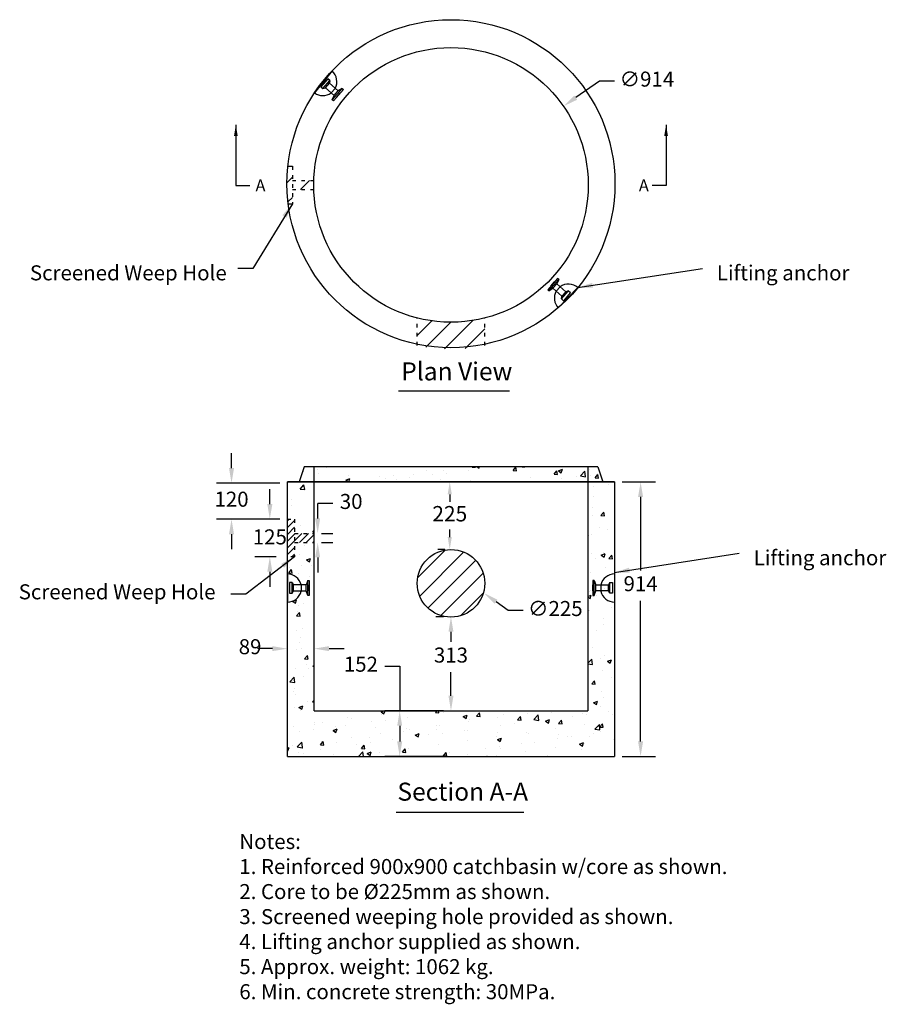
# Model space of a CAD drawing. Units: millimetres. Extents: x 40 to 2927, y 754 to 4033.
import ezdxf

# ---------------------------------------------------------------- set-up
doc = ezdxf.new("R2010")
doc.units = ezdxf.units.MM
doc.linetypes.add('ACAD_ISO03W100', pattern=[30, 12, -18])
for name, color, linetype in [('DIMENSION', 5, 'Continuous'), ('graphic', 7, 'Continuous'), ('hatching', 54, 'Continuous'), ('OBJECT', 7, 'Continuous'), ('Rebar', 1, 'Continuous'), ('TEXT', 7, 'Continuous')]:
    doc.layers.add(name, color=color, linetype=linetype)
doc.styles.add('LCG', font='CALIBRI.TTF')
doc.styles.add('R40', font='SYMPHO_1.TTF', dxfattribs={"height": 40})
doc.styles.get("Standard").update_dxf_attribs({"font": 'arial.ttf'})
doc.dimstyles.new('LCG DimStyle', dxfattribs={"dimscale": 40, "dimtxt": 2.5, "dimasz": 2.5, "dimexe": 1.25, "dimexo": 0.625, "dimtad": 0, "dimtih": 1, "dimtoh": 1, "dimdec": 0, "dimzin": 1, "dimdsep": 46, "dimtxsty": 'LCG', "dimcen": 2.5, "dimadec": 0, "dimazin": 0, "dimtfac": 1, "dimtdec": 0, "dimtofl": 0, "dimtmove": 2, "dimatfit": 3, "dimfxl": 1, "dimarcsym": 0})
doc.dimstyles.get("Standard").update_dxf_attribs({"dimtxt": 0.18, "dimasz": 0.18, "dimexe": 0.18, "dimexo": 0.0625, "dimgap": 0.09, "dimtad": 0, "dimtih": 1, "dimtoh": 1, "dimdec": 4, "dimzin": 0, "dimdsep": 46, "dimtxsty": 'Standard', "dimcen": 0.09, "dimadec": 0, "dimazin": 0, "dimtfac": 1, "dimtdec": 4, "dimtofl": 0, "dimtmove": 0, "dimatfit": 3, "dimfxl": 1, "dimtolj": 1, "dimtzin": 0, "dimarcsym": 0})
pattern_1 = [(50, (-6406.99, -267.98), (136.6385, -11.9543), [14.2875, -157.1625]), (355, (-6406.99, -267.98), (-26.4321, 143.2925), [11.43, -125.73]), (100.451, (-6395.6, -268.98), (110.2069, 131.3375), [12.1425, -133.5675]), (46.1842, (-6407, -229.88), (203.3093, -31.5317), [21.4312, -235.7437]), (96.6356, (-6390.05, -232.51), (178.053, 185.569), [18.2138, -200.3512]), (351.184, (-6407, -229.88), (178.0535, 185.569), [17.145, -188.595]), (21, (-6387.94, -239.41), (113.7112, -76.6991), [14.2875, -157.1625]), (326, (-6387.94, -239.41), (46.3515, 138.141), [11.43, -125.73]), (71.4514, (-6378.47, -245.8), (160.0624, 61.4421), [12.1425, -133.5675]), (37.5, (-6406.993, -267.983), (2.31645, 63.41628), [0, -124.206, 0, -127.635, 0, -126.20625]), (7.5, (-6406.99, -267.98), (50.11475, 75.13543), [0, -72.771, 0, -121.3485, 0, -48.10125]), (327.5, (-6449.474, -267.983), (101.69295, -4.29656), [0, -47.625, 0, -148.59, 0, -197.1675]), (317.5, (-6468.524, -267.98), (111.0969, 19.0699), [0, -61.9125, 0, -98.679, 0, -140.0175])]

# ---------------------------------------------------------------- blocks, each defined once
blk = doc.blocks.new('*D13')
at = {"layer": 'Defpoints', "color": 0, "transparency": 16777216}
for p in [(932.1, 1938.6), (932.1, 1928.8), (1021.1, 1928.8)]:
    blk.add_point(p, dxfattribs=at)
at = {"layer": 'DIMENSION', "color": 0, "lineweight": -2, "transparency": 16777216}
for p, q in [((932.1, 1953.8), (932.1, 1988.6)), ((1021.1, 1953.8), (1021.1, 1988.6)), ((882.1, 1938.6), (832.1, 1938.6)), ((1071.1, 1938.6), (1121.1, 1938.6))]:
    blk.add_line(p, q, dxfattribs=at)
at = {"layer": 'DIMENSION', "color": 0, "transparency": 16777216}
for points in [[(882.1, 1946.9), (882.1, 1930.3), (932.1, 1938.6)], [(1071.1, 1946.9), (1071.1, 1930.3), (1021.1, 1938.6)]]:
    blk.add_solid(points, dxfattribs=at)
at = {"layer": 'DIMENSION', "color": 0, "transparency": 16777216, "insert": (807.9, 1938.6), "char_height": 50, "attachment_point": 5, "style": 'LCG'}
blk.add_mtext('89', dxfattribs=at)
blk = doc.blocks.new('*D14')
at = {"layer": 'Defpoints', "color": 0, "transparency": 16777216}
for p in [(1021.1, 2322.2), (1021.1, 2292.2), (1033.1, 2292.2)]:
    blk.add_point(p, dxfattribs=at)
at = {"layer": 'DIMENSION', "color": 0, "lineweight": -2, "transparency": 16777216}
for p, q in [((1033.1, 2372.2), (1033.1, 2422.2)), ((1083.1, 2422.2), (1033.1, 2422.2)), ((1046.1, 2322.2), (1083.1, 2322.2)), ((1046.1, 2292.2), (1083.1, 2292.2)), ((1033.1, 2242.2), (1033.1, 2192.2))]:
    blk.add_line(p, q, dxfattribs=at)
at = {"layer": 'DIMENSION', "color": 0, "transparency": 16777216}
for points in [[(1024.8, 2372.2), (1041.4, 2372.2), (1033.1, 2322.2)], [(1024.8, 2242.2), (1041.4, 2242.2), (1033.1, 2292.2)]]:
    blk.add_solid(points, dxfattribs=at)
at = {"layer": 'DIMENSION', "color": 0, "transparency": 16777216, "insert": (1144.7, 2422.2), "char_height": 50, "attachment_point": 5, "style": 'LCG'}
blk.add_mtext('30', dxfattribs=at)
blk = doc.blocks.new('*D12')
at = {"layer": 'Defpoints', "color": 0, "transparency": 16777216}
for p in [(932.1, 2489.7), (746.2, 2369.7), (932.1, 2369.7)]:
    blk.add_point(p, dxfattribs=at)
at = {"layer": 'DIMENSION', "color": 0, "lineweight": -2, "transparency": 16777216}
for p, q in [((746.2, 2539.7), (746.2, 2589.7)), ((907.1, 2489.7), (696.2, 2489.7)), ((907.1, 2369.7), (696.2, 2369.7)), ((746.2, 2319.7), (746.2, 2269.7))]:
    blk.add_line(p, q, dxfattribs=at)
at = {"layer": 'DIMENSION', "color": 0, "transparency": 16777216}
for points in [[(737.8, 2539.7), (754.5, 2539.7), (746.2, 2489.7)], [(737.8, 2319.7), (754.5, 2319.7), (746.2, 2369.7)]]:
    blk.add_solid(points, dxfattribs=at)
at = {"layer": 'DIMENSION', "color": 0, "transparency": 16777216, "insert": (746.2, 2429.7), "char_height": 50, "attachment_point": 5, "style": 'LCG'}
blk.add_mtext('120', dxfattribs=at)
blk = doc.blocks.new('*D11')
at = {"layer": 'Defpoints', "color": 0, "transparency": 16777216}
for p in [(919.6, 2369.7), (873.7, 2244.7), (919.6, 2244.7)]:
    blk.add_point(p, dxfattribs=at)
at = {"layer": 'DIMENSION', "color": 0, "lineweight": -2, "transparency": 16777216}
for p, q in [((873.7, 2419.7), (873.7, 2469.7)), ((894.6, 2369.7), (823.7, 2369.7)), ((894.6, 2244.7), (823.7, 2244.7)), ((873.7, 2194.7), (873.7, 2144.7))]:
    blk.add_line(p, q, dxfattribs=at)
at = {"layer": 'DIMENSION', "color": 0, "transparency": 16777216}
for points in [[(865.4, 2419.7), (882.1, 2419.7), (873.7, 2369.7)], [(865.4, 2194.7), (882.1, 2194.7), (873.7, 2244.7)]]:
    blk.add_solid(points, dxfattribs=at)
at = {"layer": 'DIMENSION', "color": 0, "transparency": 16777216, "insert": (873.7, 2304.2), "char_height": 50, "attachment_point": 5, "style": 'LCG'}
blk.add_mtext('125', dxfattribs=at)
blk = doc.blocks.new('*D10')
at = {"layer": 'Defpoints', "color": 0, "transparency": 16777216}
for p in [(1477.1, 2044.7), (1477.1, 1731.7), (1477.1, 1731.7)]:
    blk.add_point(p, dxfattribs=at)
at = {"layer": 'DIMENSION', "color": 0, "lineweight": -2, "transparency": 16777216}
for p, q in [((1452.1, 2044.7), (1427.1, 2044.7)), ((1477.1, 1994.7), (1477.1, 1961.3)), ((1477.1, 1781.7), (1477.1, 1860.1)), ((1452.1, 1731.7), (1427.1, 1731.7))]:
    blk.add_line(p, q, dxfattribs=at)
at = {"layer": 'DIMENSION', "color": 0, "transparency": 16777216}
for points in [[(1468.8, 1994.7), (1485.5, 1994.7), (1477.1, 2044.7)], [(1468.8, 1781.7), (1485.5, 1781.7), (1477.1, 1731.7)]]:
    blk.add_solid(points, dxfattribs=at)
at = {"layer": 'DIMENSION', "color": 0, "transparency": 16777216, "insert": (1477.1, 1910.7), "char_height": 50, "attachment_point": 5, "style": 'LCG'}
blk.add_mtext('313', dxfattribs=at)
blk = doc.blocks.new('*D6')
at = {"layer": 'Defpoints', "color": 0, "transparency": 16777216}
for p in [(2022.1, 2493.7), (2022.1, 1579.7), (2108.8, 1579.7)]:
    blk.add_point(p, dxfattribs=at)
at = {"layer": 'DIMENSION', "color": 0, "lineweight": -2, "transparency": 16777216}
for p, q in [((2047.1, 2493.7), (2158.8, 2493.7)), ((2108.8, 2443.7), (2108.8, 2198.9)), ((2108.8, 1629.7), (2108.8, 2097.7)), ((2047.1, 1579.7), (2158.8, 1579.7))]:
    blk.add_line(p, q, dxfattribs=at)
at = {"layer": 'DIMENSION', "color": 0, "transparency": 16777216}
for points in [[(2100.4, 2443.7), (2117.1, 2443.7), (2108.8, 2493.7)], [(2100.4, 1629.7), (2117.1, 1629.7), (2108.8, 1579.7)]]:
    blk.add_solid(points, dxfattribs=at)
at = {"layer": 'DIMENSION', "color": 0, "transparency": 16777216, "insert": (2108.8, 2148.3), "char_height": 50, "attachment_point": 5, "style": 'LCG'}
blk.add_mtext('914', dxfattribs=at)
blk = doc.blocks.new('*D9')
at = {"layer": 'Defpoints', "color": 0, "transparency": 16777216}
for p in [(1403.5, 2254.7), (1586.6, 2123.8)]:
    blk.add_point(p, dxfattribs=at)
at = {"layer": 'DIMENSION', "color": 0, "lineweight": -2, "transparency": 16777216}
for p, q in [((1667.9, 2065.7), (1627.2, 2094.8)), ((1717.9, 2065.7), (1667.9, 2065.7))]:
    blk.add_line(p, q, dxfattribs=at)
at = {"layer": 'DIMENSION', "color": 0, "transparency": 16777216}
blk.add_solid([(1632.1, 2101.5), (1622.4, 2088), (1586.6, 2123.8)], dxfattribs=at)
at = {"layer": 'DIMENSION', "color": 0, "transparency": 16777216, "insert": (1824.7, 2065.7), "char_height": 50, "attachment_point": 5, "style": 'LCG'}
blk.add_mtext('∅225', dxfattribs=at)
blk = doc.blocks.new('*D5')
at = {"layer": 'Defpoints', "color": 0, "transparency": 16777216}
for p in [(1851.8, 3744.6), (1102.5, 3220.6)]:
    blk.add_point(p, dxfattribs=at)
at = {"layer": 'DIMENSION', "color": 0, "lineweight": -2, "transparency": 16777216}
for p, q in [((1971.8, 3828.5), (1892.8, 3773.3)), ((2021.8, 3828.5), (1971.8, 3828.5))]:
    blk.add_line(p, q, dxfattribs=at)
at = {"layer": 'DIMENSION', "color": 0, "transparency": 16777216}
blk.add_solid([(1888, 3780.1), (1897.6, 3766.4), (1851.8, 3744.6)], dxfattribs=at)
at = {"layer": 'DIMENSION', "color": 0, "transparency": 16777216, "insert": (2129.8, 3828.5), "char_height": 50, "attachment_point": 5, "style": 'LCG'}
blk.add_mtext('∅914', dxfattribs=at)
blk = doc.blocks.new('*D15')
at = {"layer": 'Defpoints', "color": 0, "transparency": 16777216}
for p in [(1477.1, 1731.7), (1306.3, 1579.7), (1477.1, 1579.7)]:
    blk.add_point(p, dxfattribs=at)
at = {"layer": 'DIMENSION', "color": 0, "lineweight": -2, "transparency": 16777216}
for p, q in [((1256.3, 1880.3), (1306.3, 1880.3)), ((1306.3, 1880.3), (1306.3, 1731.7)), ((1452.1, 1731.7), (1256.3, 1731.7)), ((1306.3, 1681.7), (1306.3, 1629.7)), ((1452.1, 1579.7), (1256.3, 1579.7))]:
    blk.add_line(p, q, dxfattribs=at)
at = {"layer": 'DIMENSION', "color": 0, "transparency": 16777216}
for points in [[(1298, 1681.7), (1314.7, 1681.7), (1306.3, 1731.7)], [(1298, 1629.7), (1314.7, 1629.7), (1306.3, 1579.7)]]:
    blk.add_solid(points, dxfattribs=at)
at = {"layer": 'DIMENSION', "color": 0, "transparency": 16777216, "insert": (1177, 1880.3), "char_height": 50, "attachment_point": 5, "style": 'LCG'}
blk.add_mtext('152', dxfattribs=at)
blk = doc.blocks.new('*D17')
at = {"layer": 'Defpoints', "color": 0, "transparency": 16777216}
for p in [(1477.1, 2493.7), (1473.1, 2268.7), (1477.1, 2268.7)]:
    blk.add_point(p, dxfattribs=at)
at = {"layer": 'DIMENSION', "color": 0, "lineweight": -2, "transparency": 16777216}
for p, q in [((1457.1, 2493.7), (1433.1, 2493.7)), ((1473.1, 2452.1), (1473.1, 2427.4)), ((1473.1, 2310.3), (1473.1, 2335)), ((1457.1, 2268.7), (1433.1, 2268.7))]:
    blk.add_line(p, q, dxfattribs=at)
at = {"layer": 'DIMENSION', "color": 0, "transparency": 16777216}
for points in [[(1466.1, 2452.1), (1480, 2452.1), (1473.1, 2493.7)], [(1466.1, 2310.3), (1480, 2310.3), (1473.1, 2268.7)]]:
    blk.add_solid(points, dxfattribs=at)
at = {"layer": 'DIMENSION', "color": 0, "transparency": 16777216, "insert": (1473.1, 2381.2), "char_height": 51.2, "attachment_point": 5, "style": 'LCG'}
blk.add_mtext('225', dxfattribs=at)

msp = doc.modelspace()

# ---------------------------------------------------------------- hatches: boundary and pattern name
h = msp.add_hatch()
h.set_pattern_fill('AR-CONC', color=256, scale=0.55, style=0)
h.set_pattern_definition([(50, (-1277.34, -1963.735), (100.2016, -8.7665), [10.4775, -115.2525]), (355, (-1277.34, -1963.74), (-19.3836, 105.0812), [8.382, -92.202]), (100.451, (-1268.99, -1964.47), (80.8184, 96.3142), [8.9045, -97.9495]), (46.1842, (-1277.34, -1935.8), (149.0935, -23.1233), [15.7163, -172.8787]), (96.6356, (-1264.92, -1937.72), (130.5723, 136.084), [13.3567, -146.9243]), (351.184, (-1277.34, -1935.8), (130.5725, 136.084), [12.573, -138.303]), (21, (-1263.37, -1942.78), (83.3882, -56.246), [10.4775, -115.2525]), (326, (-1263.37, -1942.78), (33.9911, 101.3034), [8.382, -92.202]), (71.4514, (-1256.42, -1947.47), (117.379, 45.0576), [8.9045, -97.9495]), (37.5, (-1277.34, -1963.735), (1.69873, 46.50527), [0, -91.0844, 0, -93.599, 0, -92.55125]), (7.5, (-1277.34, -1963.735), (36.7508, 55.0993), [0, -53.3654, 0, -88.9889, 0, -35.27425]), (327.5, (-1308.495, -1963.735), (74.57483, -3.1508), [0, -34.925, 0, -108.966, 0, -144.5895]), (317.5, (-1322.465, -1963.735), (81.47105, 13.9846), [0, -45.4025, 0, -72.3646, 0, -102.6795])])
h.paths.add_polyline_path([(988.1, 2543.7), (971.1, 2493.7), (1021.1, 2493.7), (1021.1, 2543.7)])
h = msp.add_hatch()
h.set_pattern_fill('ANSI31', color=256, scale=5, style=0)
h.set_pattern_definition([(45, (-396.064, 25.623), (-11.22532, 11.22532), [])])
h.paths.add_polyline_path([(1021.1, 2292.2), (1021.1, 2322.2), (956, 2322.2), (956, 2292.2)])
h.paths.add_polyline_path([(956, 2369.7), (932.1, 2369.7), (932.1, 2244.7), (956, 2244.7)])
at = {"layer": 'DIMENSION'}
h = msp.add_hatch(dxfattribs=at)
h.set_pattern_fill('ANSI31', color=0, scale=15, style=0)
h.paths.add_polyline_path([(1589.6, 3039.5, -0.124952), (1364.6, 3039.5), (1364.6, 3003.4, 0.115816), (1589.6, 3003.4)])
h.paths.add_polyline_path([(1589.6, 2994.2), (1589.6, 3003.4, -0.115816), (1364.6, 3003.4), (1364.6, 2994.2, 0.113681)])
h.paths.add_polyline_path([(1589.6, 2994.2, -0.113681), (1364.6, 2994.2), (1364.6, 2948.1, 0.1041), (1589.6, 2948.1)])
h.paths.add_polyline_path([(1019.9, 3482.6, -0.008204), (1020.2, 3497.6), (985.2, 3497.6, 0.00762), (984.9, 3482.6, 0.00762), (985.2, 3467.6), (1020.2, 3467.6, -0.008204)])
h.paths.add_polyline_path([(984.9, 3482.6, -0.00762), (985.2, 3497.6), (976.2, 3497.6, 0.007483), (975.9, 3482.6, 0.007483), (976.2, 3467.6), (985.2, 3467.6, -0.00762)])
h.paths.add_polyline_path([(975.9, 3482.6, -0.007483), (976.2, 3497.6), (948.7, 3497.6), (948.7, 3467.6), (976.2, 3467.6, -0.007483)])
h.paths.add_polyline_path([(948.7, 3545.1), (934.5, 3545.1, 0.028677), (930.9, 3482.6, 0.028677), (934.5, 3420.1), (948.7, 3420.1)])
at = {"layer": 'graphic'}
h = msp.add_hatch(dxfattribs=at)
h.set_pattern_fill('ANSI31', color=256, scale=15)
h.paths.add_polyline_path([(1364.6, 2156.2, 1), (1589.6, 2156.2, 1)])
at = {"layer": 'hatching'}
h = msp.add_hatch(dxfattribs=at)
h.set_pattern_fill('AR-CONC', color=256, scale=0.75, style=0)
h.paths.add_polyline_path([(1933.1, 2543.7), (1021.1, 2543.7), (1021.1, 2493.7), (1933.1, 2493.7)])
h.paths.add_polyline_path([(1021.1, 2543.7), (988.1, 2543.7), (971.1, 2493.7), (1021.1, 2493.7)])
h.paths.add_polyline_path([(1966.1, 2543.7), (1933.1, 2543.7), (1933.1, 2493.7), (1983.1, 2493.7)])
h = msp.add_hatch(dxfattribs=at)
h.set_pattern_fill('AR-CONC', color=256, scale=0.75, style=0)
h.set_pattern_definition(pattern_1)
h.paths.add_polyline_path([(2022.1, 2489.7), (1933.1, 2489.7), (1933.1, 1627.9), (1966.1, 1627.9), (1982.5, 1579.7), (2022.1, 1579.7)])
h = msp.add_hatch(dxfattribs=at)
h.set_pattern_fill('AR-CONC', color=256, scale=0.75, style=0)
h.set_pattern_definition(pattern_1)
h.paths.add_polyline_path([(1021.1, 2292.2), (956, 2292.2), (956, 2244.7), (932.1, 2244.7), (932.1, 1579.7), (971.7, 1579.7), (988.1, 1627.9), (1021.1, 1627.9)])
h = msp.add_hatch(dxfattribs=at)
h.set_pattern_fill('AR-CONC', color=256, scale=0.75, style=0)
h.set_pattern_definition(pattern_1)
h.paths.add_polyline_path([(1933.1, 1731.7), (1021.1, 1731.7), (1021.1, 1627.9), (988.1, 1627.9), (971.7, 1579.7), (1982.5, 1579.7), (1966.1, 1627.9), (1933.1, 1627.9)])
at = {"layer": 'TEXT'}
h = msp.add_hatch(dxfattribs=at)
h.set_pattern_fill('AR-CONC', color=256, style=0)
h.set_pattern_definition([(50, (-6407, -267.98), (182.1847, -15.939), [19.05, -209.55]), (355, (-6407, -267.98), (-35.243, 191.0566), [15.24, -167.64]), (100.451, (-6391.81, -269.31), (146.9425, 175.1167), [16.19, -178.09]), (46.1842, (-6407, -217.18), (271.079, -42.0423), [28.575, -314.325]), (96.6356, (-6384.4, -220.69), (237.404, 247.4256), [24.285, -267.135]), (351.184, (-6407, -217.18), (237.405, 247.425), [22.86, -251.46]), (21, (-6381.6, -229.88), (151.615, -102.2655), [19.05, -209.55]), (326, (-6381.6, -229.88), (61.802, 184.188), [15.24, -167.64]), (71.4514, (-6368.96, -238.4), (213.4165, 81.923), [16.19, -178.09]), (37.5, (-6406.99, -267.98), (3.0886, 84.55504), [0, -165.608, 0, -170.18, 0, -168.275]), (7.5, (-6406.99, -267.98), (66.8197, 100.1806), [0, -97.028, 0, -161.798, 0, -64.135]), (327.5, (-6463.635, -267.98), (135.5906, -5.72874), [0, -63.5, 0, -198.12, 0, -262.89]), (317.5, (-6489.03, -267.98), (148.1292, 25.4265), [0, -82.55, 0, -131.572, 0, -186.69])])
h.paths.add_polyline_path([(956, 2369.7), (932.1, 2369.7), (932.1, 2493.7), (1021.1, 2493.7), (1021.1, 2322.2), (956, 2322.2)])

# ---------------------------------------------------------------- linework, layer by layer
for p, q in [((988.1, 2543.7), (971.1, 2493.7)), ((1966.1, 2543.7), (988.1, 2543.7)), ((1021.1, 1731.7), (1021.1, 2543.7)), ((1933.1, 2543.7), (1933.1, 1731.7)), ((1966.1, 2543.7), (1983.1, 2493.7)), ((2022.1, 2493.7), (932.1, 2493.7)), ((932.1, 2493.7), (2022.1, 2493.7)), ((932.1, 1579.7), (932.1, 2493.7)), ((2022.1, 2493.7), (2022.1, 1579.7)), ((1021.1, 1731.7), (1933.1, 1731.7)), ((932.1, 1579.7), (2022.1, 1579.7))]:
    msp.add_line(p, q)
at = {"linetype": 'ACAD_ISO03W100'}
for p, q in [((932.1, 2369.7), (956, 2369.7)), ((956, 2369.7), (956, 2244.7)), ((956, 2322.2), (1021.1, 2322.2)), ((956, 2292.2), (1021.1, 2292.2)), ((956, 2244.7), (932.1, 2244.7))]:
    msp.add_line(p, q, dxfattribs=at)
for centre, radius in [((1477.1, 3486.6), 546.2), ((1477.1, 3482.6), 457.2), ((1477.1, 2156.2), 112.5)]:
    msp.add_circle(centre, radius)
at = {"layer": 'DIMENSION', "color": 0}
for p, q in [((934.5, 3545.1), (948.7, 3545.1)), ((930.9, 3497.6), (931.1, 3497.6)), ((930.9, 3467.6), (931.1, 3467.6)), ((934.5, 3420.1), (948.7, 3420.1)), ((1302.7, 2797.2), (1671.7, 2797.2)), ((1294.5, 1393.6), (1720.3, 1393.6))]:
    msp.add_line(p, q, dxfattribs=at)
at = {"layer": 'DIMENSION', "color": 0, "linetype": 'ACAD_ISO03W100'}
for p, q in [((948.7, 3545.1), (948.7, 3420.1)), ((948.7, 3497.6), (1019.9, 3497.6)), ((948.7, 3467.6), (1019.9, 3467.6)), ((1364.6, 2948.1), (1364.6, 3039.5)), ((1589.6, 2948.1), (1589.6, 3039.5))]:
    msp.add_line(p, q, dxfattribs=at)
at = {"layer": 'OBJECT'}
for p, q in [((1081, 3862.2), (1022.3, 3789)), ((1091, 3804.1), (1077.8, 3789.1)), ((1840.7, 3143.5), (1827.5, 3128.5)), ((1899.6, 3140.9), (1834.6, 3073.6)), ((932.1, 2187.4), (932.1, 2093.4)), ((2022.1, 2187.4), (2022.1, 2093.4)), ((978.1, 2150.4), (978.1, 2130.4)), ((1976.2, 2150.4), (1976.2, 2130.4))]:
    msp.add_line(p, q, dxfattribs=at)
for centre, radius, start, end in [((1050, 3827), 47, 330.8978, 48.6133), ((1050, 3827), 47, 233.9176, 306.3288), ((1868.5, 3105.6), 47, 48.6133, 126.3288), ((1867.5, 3105.8), 46, 150.439, 224.4309), ((932.1, 2140.4), 47, 12.2845, 90), ((2022.1, 2140.4), 47, 90, 167.7155), ((932.1, 2140.4), 47, 270, 347.7155), ((2022.1, 2140.4), 47, 192.2845, 270)]:
    msp.add_arc(centre, radius, start, end, dxfattribs=at)
at = {"layer": 'Rebar'}
for p, q in [((1067.2, 3836.4), (1043.4, 3809.4)), ((1050.1, 3803.4), (1059.2, 3806.1)), ((1059.2, 3806.1), (1072.4, 3821.1)), ((1073.9, 3830.4), (1072.4, 3821.1)), ((1114.9, 3803.6), (1101.2, 3795.7)), ((1081.9, 3766.1), (1088, 3780.7)), ((1118.7, 3800.3), (1085.6, 3762.8)), ((1088, 3780.7), (1101.2, 3795.7)), ((1832.5, 3171.3), (1799.4, 3133.8)), ((1816.8, 3138.5), (1830, 3153.5)), ((1836.2, 3168), (1830, 3153.5)), ((1803.1, 3130.5), (1816.8, 3138.5)), ((1846.7, 3112.1), (1859.9, 3127.1)), ((1875.7, 3123.9), (1851.9, 3096.9)), ((1869, 3129.8), (1859.9, 3127.1)), ((1845.2, 3102.8), (1846.7, 3112.1)), ((999.9, 2165.8), (994.9, 2150.8)), ((1004.9, 2165.8), (1004.9, 2115.8)), ((1949.4, 2165.8), (1949.4, 2115.8)), ((1954.4, 2165.8), (1959.4, 2150.8)), ((938.8, 2158.8), (938.8, 2122.8)), ((947.8, 2158.8), (952.8, 2150.8)), ((952.8, 2130.8), (952.8, 2150.8)), ((994.9, 2130.8), (994.9, 2150.8)), ((1959.4, 2130.8), (1959.4, 2150.8)), ((2006.5, 2158.8), (2001.5, 2150.8)), ((2001.5, 2130.8), (2001.5, 2150.8)), ((2015.5, 2158.8), (2015.5, 2122.8)), ((947.8, 2122.8), (952.8, 2130.8)), ((999.9, 2115.8), (994.9, 2130.8)), ((1954.4, 2115.8), (1959.4, 2130.8)), ((2006.5, 2122.8), (2001.5, 2130.8))]:
    msp.add_line(p, q, dxfattribs=at)
for points in [[(1067.2, 3836.4), (1043.4, 3809.4), (1050.1, 3803.4), (1073.9, 3830.4)], [(1118.7, 3800.3), (1085.6, 3762.8), (1081.9, 3766.1), (1114.9, 3803.6)], [(1832.5, 3171.3), (1799.4, 3133.8), (1803.1, 3130.5), (1836.2, 3168)], [(1875.7, 3123.9), (1851.9, 3096.9), (1845.2, 3102.8), (1869, 3129.8)], [(1004.9, 2165.8), (1004.9, 2115.8), (999.9, 2115.8), (999.9, 2165.8)], [(1949.4, 2165.8), (1949.4, 2115.8), (1954.4, 2115.8), (1954.4, 2165.8)], [(938.8, 2158.8), (938.8, 2122.8), (947.8, 2122.8), (947.8, 2158.8)], [(2015.5, 2158.8), (2015.5, 2122.8), (2006.5, 2122.8), (2006.5, 2158.8)]]:
    msp.add_lwpolyline(points, close=True, dxfattribs=at)
for points in [[(1061.9, 3830.4), (1048.7, 3815.4)], [(1059.2, 3806.1), (1088, 3780.7)], [(1101.2, 3795.7), (1072.4, 3821.1)], [(1095.5, 3774.1), (1108.7, 3789.1)], [(1809.3, 3145.1), (1822.5, 3160.1)], [(1830, 3153.5), (1859.9, 3127.1)], [(1846.7, 3112.1), (1816.8, 3138.5)], [(1870.4, 3117.9), (1857.2, 3102.9)], [(938.8, 2150.8), (938.8, 2130.8)], [(994.9, 2150.8), (952.8, 2150.8)], [(1004.9, 2130.8), (1004.9, 2150.8)], [(1949.4, 2130.8), (1949.4, 2150.8)], [(1959.4, 2150.8), (2001.5, 2150.8)], [(2015.5, 2150.8), (2015.5, 2130.8)], [(952.8, 2130.8), (994.9, 2130.8)], [(2001.5, 2130.8), (1959.4, 2130.8)]]:
    msp.add_lwpolyline(points, dxfattribs=at)

# ---------------------------------------------------------------- texts
at = {"insert": (772.1, 1321.4), "char_height": 50, "width": 3075.542, "attachment_point": 1, "style": 'LCG'}
msp.add_mtext('Notes:\\P1. Reinforced 900x900 catchbasin w/core as shown.\\P2. Core to be %%C225mm as shown.\\P3. Screened weeping hole provided as shown.\\P4. Lifting anchor supplied as shown.\\P5. Approx. weight: 1062 kg.\\P6. Min. concrete strength: 30MPa.', dxfattribs=at)
at = {"layer": 'DIMENSION', "color": 0, "style": 'LCG'}
for s, p in [('Plan View', (1311.4, 2831.9)), ('Section A-A', (1298.7, 1432.4))]:
    msp.add_text(s, height=60, dxfattribs=at).set_placement(p)
at = {"layer": 'DIMENSION', "color": 0, "char_height": 40, "attachment_point": 1, "style": 'R40'}
for insert in [(826, 3501.1), (2102.9, 3501.1)]:
    msp.add_mtext('\\A1;A', dxfattribs=dict(at, insert=insert))
at = {"layer": 'DIMENSION', "color": 0, "char_height": 50, "style": 'LCG'}
for s, insert, width, attachment_point in [('Screened Weep Hole', (730.2, 3214.9), 1051.123, 3), ('Lifting anchor', (2804.6, 3214.9), 455.814, 3), ('Lifting anchor', (2927.2, 2266.3), 455.814, 3), ('Screened Weep Hole', (37.2, 2152.8), 1051.123, 1)]:
    msp.add_mtext(s, dxfattribs=dict(at, insert=insert, width=width, attachment_point=attachment_point))

# ---------------------------------------------------------------- dimensions: what is measured, and where the dimension line sits
at = {"layer": 'DIMENSION', "color": 0}
dim = msp.add_diameter_dim_2p(p1=(1102.5, 3220.6), p2=(1851.8, 3744.6), dimstyle='LCG DimStyle', override={"dimscale": 0, "dimtxt": 2.5, "dimasz": 2.5, "dimexe": 2.5, "dimexo": 1.25, "dimgap": 1.25, "dimcen": 0}, dxfattribs=at)
dim.commit()
dim.dimension.update_dxf_attribs({"geometry": '*D5', "text_midpoint": (1971.8, 3828.5), "dimtype": 163})
for base, p1, p2, picture, middle in [((746.2, 2369.7), (932.1, 2489.7), (932.1, 2369.7), '*D12', (746.2, 2429.7)), ((2108.8, 1579.7), (2022.1, 2493.7), (2022.1, 1579.7), '*D6', (2108.8, 2148.3)), ((873.7, 2244.7), (919.6, 2369.7), (919.6, 2244.7), '*D11', (873.7, 2304.2)), ((1033.1, 2292.2), (1021.1, 2322.2), (1021.1, 2292.2), '*D14', (1075.5, 2421.7)), ((1477.1, 1731.7), (1477.1, 2044.7), (1477.1, 1731.7), '*D10', (1477.1, 1910.7)), ((1306.3, 1579.7), (1477.1, 1731.7), (1477.1, 1579.7), '*D15', (1240.3, 1880.3))]:
    dim = msp.add_linear_dim(base=base, p1=p1, p2=p2, angle=90, dimstyle='LCG DimStyle', override={"dimscale": 0, "dimtxt": 2.5, "dimasz": 2.5, "dimexe": 2.5, "dimexo": 1.25, "dimgap": 1.25, "dimcen": 0}, dxfattribs=at)
    dim.commit()
    dim.dimension.update_dxf_attribs({"geometry": picture, "text_midpoint": middle, "dimtype": 160})
dim = msp.add_linear_dim(base=(1473.1, 2268.7), p1=(1477.1, 2493.7), p2=(1477.1, 2268.7), angle=90, dimstyle='LCG DimStyle', override={"dimscale": 16, "dimtxt": 3.2, "dimasz": 2.6, "dimexe": 2.5, "dimexo": 1.25, "dimgap": 1.25, "dimcen": 0, "dimtix": 0, "dimtofl": 0, "dimtmove": 2, "dimatfit": 3}, dxfattribs=at)
dim.commit()
dim.dimension.update_dxf_attribs({"geometry": '*D17', "text_midpoint": (1473.1, 2381.2)})
dim = msp.add_diameter_dim_2p(p1=(1403.5, 2254.7), p2=(1586.6, 2123.8), dimstyle='LCG DimStyle', override={"dimscale": 0, "dimtxt": 2.5, "dimasz": 2.5, "dimexe": 2.5, "dimexo": 1.25, "dimgap": 1.25, "dimcen": 0}, dxfattribs=at)
dim.commit()
dim.dimension.update_dxf_attribs({"geometry": '*D9', "text_midpoint": (1824.7, 2065.7)})
dim = msp.add_linear_dim(base=(932.1, 1938.6), p1=(1021.1, 1928.8), p2=(932.1, 1928.8), dimstyle='LCG DimStyle', override={"dimscale": 0, "dimtxt": 2.5, "dimasz": 2.5, "dimexe": 2.5, "dimexo": 1.25, "dimgap": 1.25, "dimcen": 0}, dxfattribs=at)
dim.commit()
dim.dimension.update_dxf_attribs({"geometry": '*D13', "text_midpoint": (807.9, 1938.6), "dimtype": 160})

# ---------------------------------------------------------------- leaders
at = {"layer": 'DIMENSION', "color": 0, "annotation_type": 0, "has_hookline": 1}
for points, dimstyle, override, hookline_direction, text_width in [([(760.5, 3683.1), (760.5, 3481.1), (807.2, 3481.1)], 'Standard', {"dimscale": 15, "dimasz": 2.5, "dimgap": 1.25, "dimtad": 0, "dimtxsty": 'R40'}, 0, 36.9), ([(948.7, 3420.1), (816.9, 3204.9), (766.9, 3204.9)], 'LCG DimStyle', {"dimscale": 20, "dimexe": 2.5, "dimexo": 1.25, "dimgap": 1.25, "dimcen": 0}, 1, 664.2), ([(1899.6, 3140.9), (2315.1, 3204.9)], 'LCG DimStyle', {"dimscale": 20, "dimexe": 2.5, "dimexo": 1.25, "dimgap": 1.25, "dimcen": 0}, 0, 430.8), ([(2022.1, 2192.3), (2437.6, 2256.3)], 'LCG DimStyle', {"dimscale": 20, "dimexe": 2.5, "dimexo": 1.25, "dimgap": 1.25, "dimcen": 0}, 0, 430.8)]:
    msp.add_leader(points, dimstyle=dimstyle, override=override, dxfattribs=dict(at, hookline_direction=hookline_direction, text_width=text_width))
at = {"layer": 'DIMENSION', "color": 0}
msp.add_leader([(2193.7, 3683.1), (2193.7, 3481.1), (2147.1, 3481.1)], dimstyle='Standard', override={"dimscale": 15, "dimasz": 2.5, "dimgap": 1.25, "dimtxsty": 'R40'}, dxfattribs=at)
at = {"layer": 'DIMENSION', "color": 0, "annotation_type": 0, "has_hookline": 1, "hookline_direction": 1}
msp.add_leader([(956, 2244.7), (793.8, 2119.9), (743.8, 2119.9)], dimstyle='LCG DimStyle', override={"dimscale": 20, "dimexe": 2.5, "dimexo": 1.25, "dimgap": 1.25, "dimcen": 0}, dxfattribs=at)

doc.saveas('drawing.dxf')
